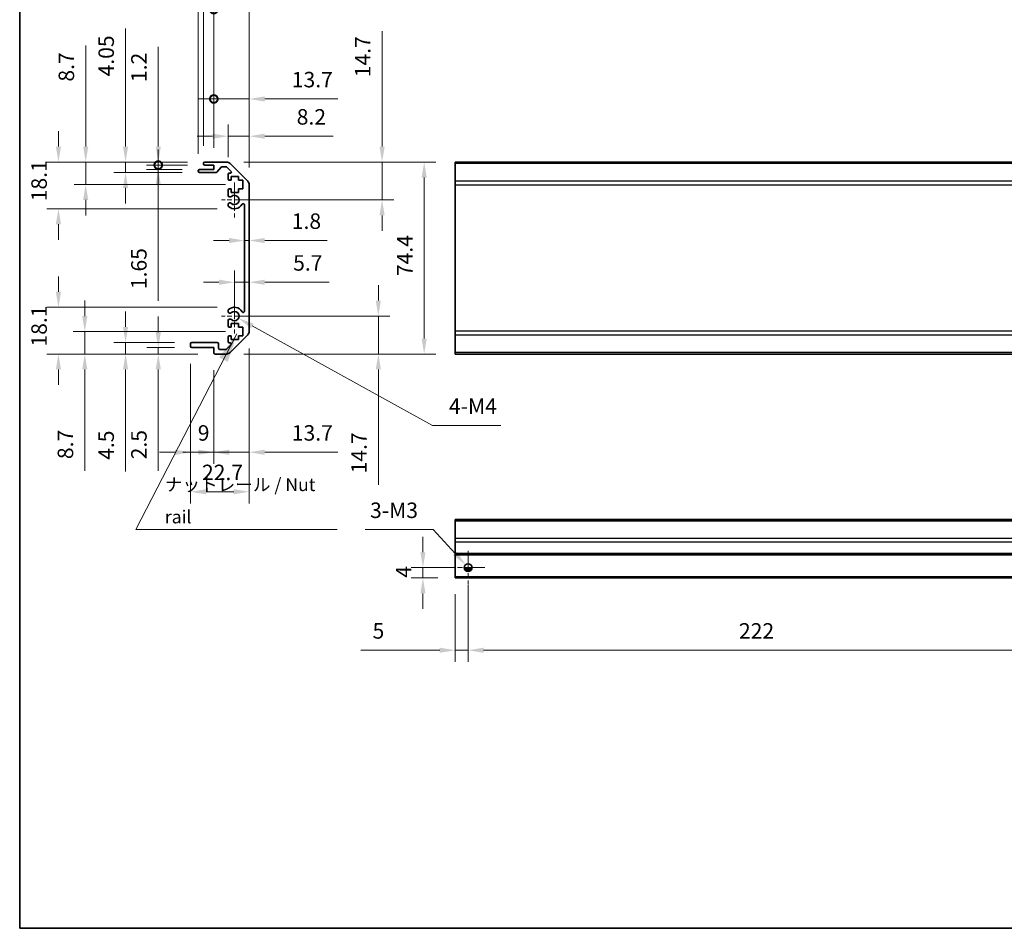
# Model space of a CAD drawing. Units: millimetres. Extents: x 65 to 8142, y 33 to 1301.
# Drawn here: x 3604 to 3986, y 36 to 388 of the extents above; entities that cross this region are included whole.
import ezdxf

# ---------------------------------------------------------------- set-up
doc = ezdxf.new("R2010")
doc.units = ezdxf.units.MM
doc.header["$LTSCALE"] = 4.5
doc.linetypes.add('CHAIN', pattern=[0.3543, 0.2362, -0.0295, 0.0591, -0.0295])
doc.layers.get('Defpoints').update_dxf_attribs({"lineweight": 25})
for name, color, linetype, lineweight in [('Border (ISO)', 7, 'Continuous', 35), ('Center Mark (ISO)', 131, 'Continuous', 18), ('Dimension (ISO)', 7, 'Continuous', 18), ('Dimension (ISO) @ 1', 7, 'Continuous', 18), ('Symbol (ISO)', 7, 'Continuous', 18), ('Visible (ISO)', 7, 'Continuous', 35), ('Visible Narrow (ISO)', 7, 'Continuous', 25)]:
    doc.layers.add(name, color=color, linetype=linetype, lineweight=lineweight)
doc.styles.add('Note Text (TK)', font='txt')
doc.dimstyles.new('Default - Method 1b (TK)', dxfattribs={"dimscale": 4.5, "dimtxt": 2.5, "dimasz": 2.5, "dimexe": 1, "dimexo": 1.5, "dimgap": 1, "dimtad": 1, "dimtoh": 1, "dimrnd": 1e-08, "dimdsep": 46, "dimtxsty": 'Note Text (TK)', "dimcen": 0.09, "dimdle": 5, "dimclrd": 100, "dimclre": 100, "dimclrt": 7, "dimadec": 1, "dimazin": 1, "dimtfac": 1, "dimtmove": 0, "dimatfit": 3, "dimfxl": 1, "dimtolj": 1, "dimlwd": -1, "dimlwe": -1, "dimarcsym": 0})
doc.dimstyles.new('Default - Method 1b (TK)$7', dxfattribs={"dimscale": 4.5, "dimtxt": 2.5, "dimasz": 2.5, "dimexe": 1, "dimexo": 1.5, "dimgap": 1, "dimtad": 1, "dimtoh": 1, "dimrnd": 1e-08, "dimdsep": 46, "dimtxsty": 'Note Text (TK)', "dimcen": 0.09, "dimdle": 5, "dimclrd": 100, "dimclre": 100, "dimclrt": 7, "dimadec": 1, "dimazin": 1, "dimtfac": 1, "dimtmove": 0, "dimatfit": 3, "dimfxl": 1, "dimtolj": 1, "dimlwd": -1, "dimlwe": -1, "dimarcsym": 0})

# ---------------------------------------------------------------- blocks, each defined once
blk = doc.blocks.new('図面枠 tk図枠')
at = {"layer": 'Border (ISO)'}
for p, q in [((14.5, 289), (14.5, 8)), ((14.5, 8), (405.5, 8))]:
    blk.add_line(p, q, dxfattribs=at)
blk = doc.blocks.new('*D86')
at = {"layer": 'Defpoints', "color": 0}
for p in [(3687.44, 273.27), (3743.16, 273.27), (3684.31, 258.57)]:
    blk.add_point(p, dxfattribs=at)
at = {"layer": 'Dimension (ISO)', "color": 100}
for p, q in [((3743.16, 279.27), (3743.16, 285.27)), ((3694.19, 273.27), (3747.66, 273.27)), ((3743.16, 273.27), (3743.16, 258.57)), ((3691.06, 258.57), (3747.66, 258.57)), ((3743.16, 252.57), (3743.16, 207.81))]:
    blk.add_line(p, q, dxfattribs=at)
for points in [[(3742.16, 279.27), (3744.16, 279.27), (3743.16, 273.27)], [(3742.16, 252.57), (3744.16, 252.57), (3743.16, 258.57)]]:
    blk.add_solid(points, dxfattribs=at)
at = {"layer": 'Dimension (ISO)', "color": 7, "insert": (3735.66, 212.31), "char_height": 6, "attachment_point": 4, "rotation": 90, "style": 'Note Text (TK)'}
blk.add_mtext('\\A1;14.7', dxfattribs=at)
blk = doc.blocks.new('*D85')
at = {"layer": 'Defpoints', "color": 0}
for p in [(3684.31, 332.97), (3687.44, 318.27), (3744.61, 318.27)]:
    blk.add_point(p, dxfattribs=at)
at = {"layer": 'Dimension (ISO)', "color": 100}
for p, q in [((3744.61, 338.97), (3744.61, 383.73)), ((3691.06, 332.97), (3749.11, 332.97)), ((3744.61, 318.27), (3744.61, 332.97)), ((3694.19, 318.27), (3749.11, 318.27)), ((3744.61, 312.27), (3744.61, 306.27))]:
    blk.add_line(p, q, dxfattribs=at)
for points in [[(3743.61, 338.97), (3745.61, 338.97), (3744.61, 332.97)], [(3743.61, 312.27), (3745.61, 312.27), (3744.61, 318.27)]]:
    blk.add_solid(points, dxfattribs=at)
at = {"layer": 'Dimension (ISO)', "color": 7, "insert": (3737.11, 365.83), "char_height": 6, "attachment_point": 4, "rotation": 90, "style": 'Note Text (TK)'}
blk.add_mtext('\\A1;14.7', dxfattribs=at)
blk = doc.blocks.new('*D84')
at = {"layer": 'Defpoints', "color": 0}
for p in [(3693.14, 286.37), (3693.14, 285.3), (3687.44, 273.27)]:
    blk.add_point(p, dxfattribs=at)
at = {"layer": 'Dimension (ISO)', "color": 100}
for p, q in [((3687.44, 280.02), (3687.44, 290.87)), ((3681.44, 286.37), (3675.44, 286.37)), ((3687.44, 286.37), (3693.14, 286.37)), ((3699.14, 286.37), (3724.17, 286.37))]:
    blk.add_line(p, q, dxfattribs=at)
for points in [[(3681.44, 287.37), (3681.44, 285.37), (3687.44, 286.37)], [(3699.14, 287.37), (3699.14, 285.37), (3693.14, 286.37)]]:
    blk.add_solid(points, dxfattribs=at)
at = {"layer": 'Dimension (ISO)', "color": 7, "insert": (3710.16, 293.87), "char_height": 6, "attachment_point": 4, "style": 'Note Text (TK)'}
blk.add_mtext('\\A1;5.7', dxfattribs=at)
blk = doc.blocks.new('*D83')
at = {"layer": 'Defpoints', "color": 0}
for p in [(3693.14, 302.55), (3691.34, 299.91), (3693.14, 299.91)]:
    blk.add_point(p, dxfattribs=at)
at = {"layer": 'Dimension (ISO)', "color": 100}
for p, q in [((3685.34, 302.55), (3679.34, 302.55)), ((3691.34, 302.55), (3693.14, 302.55)), ((3699.14, 302.55), (3723.31, 302.55))]:
    blk.add_line(p, q, dxfattribs=at)
for points in [[(3685.34, 303.55), (3685.34, 301.55), (3691.34, 302.55)], [(3699.14, 303.55), (3699.14, 301.55), (3693.14, 302.55)]]:
    blk.add_solid(points, dxfattribs=at)
at = {"layer": 'Dimension (ISO)', "color": 7, "insert": (3709.64, 310.05), "char_height": 6, "attachment_point": 4, "style": 'Note Text (TK)'}
blk.add_mtext('\\A1;1.8', dxfattribs=at)
blk = doc.blocks.new('*D82')
at = {"layer": 'Defpoints', "color": 0}
for p in [(3684.31, 332.97), (3684.31, 258.57), (3760.91, 258.57)]:
    blk.add_point(p, dxfattribs=at)
at = {"layer": 'Dimension (ISO)', "color": 100}
for p, q in [((3691.06, 332.97), (3765.41, 332.97)), ((3760.91, 326.97), (3760.91, 264.57)), ((3691.06, 258.57), (3765.41, 258.57))]:
    blk.add_line(p, q, dxfattribs=at)
for points in [[(3759.91, 326.97), (3761.91, 326.97), (3760.91, 332.97)], [(3759.91, 264.57), (3761.91, 264.57), (3760.91, 258.57)]]:
    blk.add_solid(points, dxfattribs=at)
at = {"layer": 'Dimension (ISO)', "color": 7, "insert": (3753.41, 288.76), "char_height": 6, "attachment_point": 4, "rotation": 90, "style": 'Note Text (TK)'}
blk.add_mtext('\\A1;74.4', dxfattribs=at)
blk = doc.blocks.new('*D81')
at = {"layer": 'Defpoints', "color": 0}
for p in [(3693.14, 267.39), (3679.44, 259.07), (3693.14, 220.49)]:
    blk.add_point(p, dxfattribs=at)
at = {"layer": 'Dimension (ISO)', "color": 100}
for p, q in [((3693.14, 260.64), (3693.14, 215.99)), ((3679.44, 252.32), (3679.44, 215.99)), ((3673.44, 220.49), (3667.44, 220.49)), ((3679.44, 220.49), (3693.14, 220.49)), ((3699.14, 220.49), (3727.53, 220.49))]:
    blk.add_line(p, q, dxfattribs=at)
for points in [[(3673.44, 221.49), (3673.44, 219.49), (3679.44, 220.49)], [(3699.14, 221.49), (3699.14, 219.49), (3693.14, 220.49)]]:
    blk.add_solid(points, dxfattribs=at)
at = {"layer": 'Dimension (ISO)', "color": 7, "insert": (3709.64, 227.99), "char_height": 6, "attachment_point": 4, "style": 'Note Text (TK)'}
blk.add_mtext('\\A1;13.7', dxfattribs=at)
blk = doc.blocks.new('*D80')
at = {"layer": 'Defpoints', "color": 0}
for p in [(3670.44, 261.57), (3679.44, 259.07), (3679.44, 220.49)]:
    blk.add_point(p, dxfattribs=at)
at = {"layer": 'Dimension (ISO)', "color": 100}
for p, q in [((3670.44, 254.82), (3670.44, 215.99)), ((3679.44, 252.32), (3679.44, 215.99)), ((3664.44, 220.49), (3658.44, 220.49)), ((3670.44, 220.49), (3679.44, 220.49)), ((3685.44, 220.49), (3691.44, 220.49))]:
    blk.add_line(p, q, dxfattribs=at)
for points in [[(3664.44, 221.49), (3664.44, 219.49), (3670.44, 220.49)], [(3685.44, 221.49), (3685.44, 219.49), (3679.44, 220.49)]]:
    blk.add_solid(points, dxfattribs=at)
at = {"layer": 'Dimension (ISO)', "color": 7, "insert": (3673.23, 227.99), "char_height": 6, "attachment_point": 4, "style": 'Note Text (TK)'}
blk.add_mtext('\\A1;9', dxfattribs=at)
blk = doc.blocks.new('*D79')
at = {"layer": 'Defpoints', "color": 0}
for p in [(3693.14, 267.39), (3670.44, 261.57), (3693.14, 205.18)]:
    blk.add_point(p, dxfattribs=at)
at = {"layer": 'Dimension (ISO)', "color": 100}
for p, q in [((3693.14, 260.64), (3693.14, 200.68)), ((3670.44, 254.82), (3670.44, 200.68)), ((3676.44, 205.18), (3687.14, 205.18))]:
    blk.add_line(p, q, dxfattribs=at)
for points in [[(3676.44, 206.18), (3676.44, 204.18), (3670.44, 205.18)], [(3687.14, 206.18), (3687.14, 204.18), (3693.14, 205.18)]]:
    blk.add_solid(points, dxfattribs=at)
at = {"layer": 'Dimension (ISO)', "color": 7, "insert": (3674.85, 212.68), "char_height": 6, "attachment_point": 4, "style": 'Note Text (TK)'}
blk.add_mtext('\\A1;22.7', dxfattribs=at)
blk = doc.blocks.new('*D78')
at = {"layer": 'Defpoints', "color": 0}
for p in [(3670.94, 261.07), (3657.93, 258.57), (3679.94, 258.57)]:
    blk.add_point(p, dxfattribs=at)
at = {"layer": 'Dimension (ISO)', "color": 100}
for p, q in [((3657.93, 267.07), (3657.93, 273.07)), ((3664.19, 261.07), (3653.43, 261.07)), ((3657.93, 261.07), (3657.93, 258.57)), ((3673.19, 258.57), (3653.43, 258.57)), ((3657.93, 252.57), (3657.93, 213.25))]:
    blk.add_line(p, q, dxfattribs=at)
for points in [[(3656.93, 267.07), (3658.93, 267.07), (3657.93, 261.07)], [(3656.93, 252.57), (3658.93, 252.57), (3657.93, 258.57)]]:
    blk.add_solid(points, dxfattribs=at)
at = {"layer": 'Dimension (ISO)', "color": 7, "insert": (3650.43, 217.75), "char_height": 6, "attachment_point": 4, "rotation": 90, "style": 'Note Text (TK)'}
blk.add_mtext('\\A1;2.5', dxfattribs=at)
blk = doc.blocks.new('*D77')
at = {"layer": 'Defpoints', "color": 0}
for p in [(3645.25, 263.07), (3670.94, 263.07), (3679.94, 258.57)]:
    blk.add_point(p, dxfattribs=at)
at = {"layer": 'Dimension (ISO)', "color": 100}
for p, q in [((3645.25, 269.07), (3645.25, 275.07)), ((3664.19, 263.07), (3640.75, 263.07)), ((3645.25, 263.07), (3645.25, 258.57)), ((3673.19, 258.57), (3640.75, 258.57)), ((3645.25, 252.57), (3645.25, 213.05))]:
    blk.add_line(p, q, dxfattribs=at)
for points in [[(3644.25, 269.07), (3646.25, 269.07), (3645.25, 263.07)], [(3644.25, 252.57), (3646.25, 252.57), (3645.25, 258.57)]]:
    blk.add_solid(points, dxfattribs=at)
at = {"layer": 'Dimension (ISO)', "color": 7, "insert": (3637.75, 217.55), "char_height": 6, "attachment_point": 4, "rotation": 90, "style": 'Note Text (TK)'}
blk.add_mtext('\\A1;4.5', dxfattribs=at)
blk = doc.blocks.new('*D76')
at = {"layer": 'Defpoints', "color": 0}
for p in [(3629.46, 267.27), (3690.69, 267.27), (3679.94, 258.57)]:
    blk.add_point(p, dxfattribs=at)
at = {"layer": 'Dimension (ISO)', "color": 100}
for p, q in [((3629.46, 273.27), (3629.46, 279.27)), ((3683.94, 267.27), (3624.96, 267.27)), ((3629.46, 267.27), (3629.46, 258.57)), ((3673.19, 258.57), (3624.96, 258.57)), ((3629.46, 252.57), (3629.46, 213.34))]:
    blk.add_line(p, q, dxfattribs=at)
for points in [[(3628.46, 273.27), (3630.46, 273.27), (3629.46, 267.27)], [(3628.46, 252.57), (3630.46, 252.57), (3629.46, 258.57)]]:
    blk.add_solid(points, dxfattribs=at)
at = {"layer": 'Dimension (ISO)', "color": 7, "insert": (3621.96, 217.84), "char_height": 6, "attachment_point": 4, "rotation": 90, "style": 'Note Text (TK)'}
blk.add_mtext('\\A1;8.7', dxfattribs=at)
blk = doc.blocks.new('*D75')
at = {"layer": 'Defpoints', "color": 0}
for p in [(3619.26, 276.67), (3687.44, 276.67), (3679.94, 258.57)]:
    blk.add_point(p, dxfattribs=at)
at = {"layer": 'Dimension (ISO)', "color": 100}
for p, q in [((3619.26, 282.67), (3619.26, 288.67)), ((3680.69, 276.67), (3614.76, 276.67)), ((3673.19, 258.57), (3614.76, 258.57)), ((3619.26, 252.57), (3619.26, 246.57))]:
    blk.add_line(p, q, dxfattribs=at)
for points in [[(3618.26, 282.67), (3620.26, 282.67), (3619.26, 276.67)], [(3618.26, 252.57), (3620.26, 252.57), (3619.26, 258.57)]]:
    blk.add_solid(points, dxfattribs=at)
at = {"layer": 'Dimension (ISO)', "color": 7, "insert": (3611.76, 261.46), "char_height": 6, "attachment_point": 4, "rotation": 90, "style": 'Note Text (TK)'}
blk.add_mtext('\\A1;18.1', dxfattribs=at)
blk = doc.blocks.new('*D74')
at = {"layer": 'Defpoints', "color": 0}
for p in [(3693.14, 342.97), (3684.94, 328.12), (3693.14, 324.14)]:
    blk.add_point(p, dxfattribs=at)
at = {"layer": 'Dimension (ISO)', "color": 100}
for p, q in [((3684.94, 334.87), (3684.94, 347.47)), ((3693.14, 330.89), (3693.14, 347.47)), ((3678.94, 342.97), (3672.94, 342.97)), ((3684.94, 342.97), (3693.14, 342.97)), ((3699.14, 342.97), (3725.69, 342.97))]:
    blk.add_line(p, q, dxfattribs=at)
for points in [[(3678.94, 343.97), (3678.94, 341.97), (3684.94, 342.97)], [(3699.14, 343.97), (3699.14, 341.97), (3693.14, 342.97)]]:
    blk.add_solid(points, dxfattribs=at)
at = {"layer": 'Dimension (ISO)', "color": 7, "insert": (3711.54, 350.47), "char_height": 6, "attachment_point": 4, "style": 'Note Text (TK)'}
blk.add_mtext('\\A1;8.2', dxfattribs=at)
blk = doc.blocks.new('_DotSmall')
at = {"color": 0, "linetype": 'ByBlock', "const_width": 0.5}
blk.add_lwpolyline([(-0.0625, 0, 1), (0.0625, 0, 1)], format="xyb", close=True, dxfattribs=at)
blk = doc.blocks.new('*D73')
at = {"layer": 'Defpoints', "color": 0}
for p in [(3693.14, 357.41), (3679.44, 331.77), (3693.14, 324.14)]:
    blk.add_point(p, dxfattribs=at)
at = {"layer": 'Dimension (ISO)', "color": 100}
for p, q in [((3679.44, 338.52), (3679.44, 361.91)), ((3693.14, 330.89), (3693.14, 361.91)), ((3679.44, 357.41), (3673.44, 357.41)), ((3679.44, 357.41), (3693.14, 357.41)), ((3699.14, 357.41), (3727.53, 357.41))]:
    blk.add_line(p, q, dxfattribs=at)
blk.add_solid([(3699.14, 358.41), (3699.14, 356.41), (3693.14, 357.41)], dxfattribs=at)
at = {"layer": 'Dimension (ISO)', "color": 100, "xscale": 6, "yscale": 6, "zscale": 6}
blk.add_blockref('_DotSmall', (3679.44, 357.41), dxfattribs=at)
at = {"layer": 'Dimension (ISO)', "color": 7, "insert": (3709.64, 364.91), "char_height": 6, "attachment_point": 4, "style": 'Note Text (TK)'}
blk.add_mtext('\\A1;13.7', dxfattribs=at)
blk = doc.blocks.new('*D72')
at = {"layer": 'Defpoints', "color": 0}
for p in [(3679.44, 392.04), (3675.44, 332.47), (3679.44, 331.77)]:
    blk.add_point(p, dxfattribs=at)
at = {"layer": 'Dimension (ISO)', "color": 100}
for p, q in [((3675.44, 339.22), (3675.44, 396.54)), ((3679.44, 338.52), (3679.44, 396.54)), ((3669.44, 392.04), (3650.65, 392.04)), ((3679.44, 392.04), (3675.44, 392.04)), ((3679.44, 392.04), (3691.44, 392.04))]:
    blk.add_line(p, q, dxfattribs=at)
blk.add_solid([(3669.44, 393.04), (3669.44, 391.04), (3675.44, 392.04)], dxfattribs=at)
at = {"layer": 'Dimension (ISO)', "color": 100, "xscale": 6, "yscale": 6, "zscale": 6, "rotation": 180}
blk.add_blockref('_DotSmall', (3679.44, 392.04), dxfattribs=at)
at = {"layer": 'Dimension (ISO)', "color": 7, "insert": (3655.15, 399.54), "char_height": 6, "attachment_point": 4, "style": 'Note Text (TK)'}
blk.add_mtext('\\A1;4', dxfattribs=at)
blk = doc.blocks.new('*D71')
at = {"layer": 'Defpoints', "color": 0}
for p in [(3693.14, 405.79), (3673.44, 329.42), (3693.14, 324.14)]:
    blk.add_point(p, dxfattribs=at)
at = {"layer": 'Dimension (ISO)', "color": 100}
for p, q in [((3673.44, 336.17), (3673.44, 410.29)), ((3693.14, 330.89), (3693.14, 410.29)), ((3667.44, 405.79), (3661.44, 405.79)), ((3699.14, 405.79), (3705.14, 405.79))]:
    blk.add_line(p, q, dxfattribs=at)
for points in [[(3667.44, 406.79), (3667.44, 404.79), (3673.44, 405.79)], [(3699.14, 406.79), (3699.14, 404.79), (3693.14, 405.79)]]:
    blk.add_solid(points, dxfattribs=at)
at = {"layer": 'Dimension (ISO)', "color": 7, "insert": (3676.59, 413.29), "char_height": 6, "attachment_point": 4, "style": 'Note Text (TK)'}
blk.add_mtext('\\A1;19.7', dxfattribs=at)
blk = doc.blocks.new('*D70')
at = {"layer": 'Defpoints', "color": 0}
for p in [(3675.94, 332.97), (3657.93, 331.77), (3675.94, 331.77)]:
    blk.add_point(p, dxfattribs=at)
at = {"layer": 'Dimension (ISO)', "color": 100}
for p, q in [((3657.93, 338.97), (3657.93, 377.6)), ((3669.19, 332.97), (3653.43, 332.97)), ((3657.93, 331.77), (3657.93, 332.97)), ((3669.19, 331.77), (3653.43, 331.77)), ((3657.93, 331.77), (3657.93, 319.77))]:
    blk.add_line(p, q, dxfattribs=at)
blk.add_solid([(3656.93, 338.97), (3658.93, 338.97), (3657.93, 332.97)], dxfattribs=at)
at = {"layer": 'Dimension (ISO)', "color": 100, "xscale": 6, "yscale": 6, "zscale": 6, "rotation": 90}
blk.add_blockref('_DotSmall', (3657.93, 331.77), dxfattribs=at)
at = {"layer": 'Dimension (ISO)', "color": 7, "insert": (3650.43, 363.96), "char_height": 6, "attachment_point": 4, "rotation": 90, "style": 'Note Text (TK)'}
blk.add_mtext('\\A1;1.2', dxfattribs=at)
blk = doc.blocks.new('*D69')
at = {"layer": 'Defpoints', "color": 0}
for p in [(3657.91, 330.12), (3673.94, 330.12), (3675.94, 331.77)]:
    blk.add_point(p, dxfattribs=at)
at = {"layer": 'Dimension (ISO)', "color": 100}
for p, q in [((3657.91, 331.77), (3657.91, 337.77)), ((3669.19, 331.77), (3653.41, 331.77)), ((3667.19, 330.12), (3653.41, 330.12)), ((3657.91, 331.77), (3657.91, 330.12)), ((3657.91, 324.12), (3657.91, 279.21))]:
    blk.add_line(p, q, dxfattribs=at)
blk.add_solid([(3656.91, 324.12), (3658.91, 324.12), (3657.91, 330.12)], dxfattribs=at)
at = {"layer": 'Dimension (ISO)', "color": 100, "xscale": 6, "yscale": 6, "zscale": 6, "rotation": 270}
blk.add_blockref('_DotSmall', (3657.91, 331.77), dxfattribs=at)
at = {"layer": 'Dimension (ISO)', "color": 7, "insert": (3650.41, 283.71), "char_height": 6, "attachment_point": 4, "rotation": 90, "style": 'Note Text (TK)'}
blk.add_mtext('\\A1;1.65', dxfattribs=at)
blk = doc.blocks.new('*D68')
at = {"layer": 'Defpoints', "color": 0}
for p in [(3675.94, 332.97), (3645.25, 328.92), (3673.94, 328.92)]:
    blk.add_point(p, dxfattribs=at)
at = {"layer": 'Dimension (ISO)', "color": 100}
for p, q in [((3645.25, 338.97), (3645.25, 384.75)), ((3669.19, 332.97), (3640.75, 332.97)), ((3645.25, 328.92), (3645.25, 332.97)), ((3667.19, 328.92), (3640.75, 328.92)), ((3645.25, 322.92), (3645.25, 316.92))]:
    blk.add_line(p, q, dxfattribs=at)
for points in [[(3644.25, 338.97), (3646.25, 338.97), (3645.25, 332.97)], [(3644.25, 322.92), (3646.25, 322.92), (3645.25, 328.92)]]:
    blk.add_solid(points, dxfattribs=at)
at = {"layer": 'Dimension (ISO)', "color": 7, "insert": (3637.75, 366.14), "char_height": 6, "attachment_point": 4, "rotation": 90, "style": 'Note Text (TK)'}
blk.add_mtext('\\A1;4.05', dxfattribs=at)
blk = doc.blocks.new('*D67')
at = {"layer": 'Defpoints', "color": 0}
for p in [(3675.94, 332.97), (3629.82, 324.27), (3690.69, 324.27)]:
    blk.add_point(p, dxfattribs=at)
at = {"layer": 'Dimension (ISO)', "color": 100}
for p, q in [((3629.82, 338.97), (3629.82, 378.19)), ((3669.19, 332.97), (3625.32, 332.97)), ((3629.82, 324.27), (3629.82, 332.97)), ((3683.94, 324.27), (3625.32, 324.27)), ((3629.82, 318.27), (3629.82, 312.27))]:
    blk.add_line(p, q, dxfattribs=at)
for points in [[(3628.82, 338.97), (3630.82, 338.97), (3629.82, 332.97)], [(3628.82, 318.27), (3630.82, 318.27), (3629.82, 324.27)]]:
    blk.add_solid(points, dxfattribs=at)
at = {"layer": 'Dimension (ISO)', "color": 7, "insert": (3622.32, 364.14), "char_height": 6, "attachment_point": 4, "rotation": 90, "style": 'Note Text (TK)'}
blk.add_mtext('\\A1;8.7', dxfattribs=at)
blk = doc.blocks.new('*D66')
at = {"layer": 'Defpoints', "color": 0}
for p in [(3675.94, 332.97), (3619.26, 314.87), (3687.44, 314.87)]:
    blk.add_point(p, dxfattribs=at)
at = {"layer": 'Dimension (ISO)', "color": 100}
for p, q in [((3619.26, 338.97), (3619.26, 344.97)), ((3669.19, 332.97), (3614.76, 332.97)), ((3680.69, 314.87), (3614.76, 314.87)), ((3619.26, 308.87), (3619.26, 302.87))]:
    blk.add_line(p, q, dxfattribs=at)
for points in [[(3618.26, 338.97), (3620.26, 338.97), (3619.26, 332.97)], [(3618.26, 308.87), (3620.26, 308.87), (3619.26, 314.87)]]:
    blk.add_solid(points, dxfattribs=at)
at = {"layer": 'Dimension (ISO)', "color": 7, "insert": (3611.76, 317.76), "char_height": 6, "attachment_point": 4, "rotation": 90, "style": 'Note Text (TK)'}
blk.add_mtext('\\A1;18.1', dxfattribs=at)
blk = doc.blocks.new('*D63')
at = {"layer": 'Defpoints', "color": 0}
for p in [(3760.44, 175.77), (3777.93, 175.77), (3772.93, 171.77)]:
    blk.add_point(p, dxfattribs=at)
at = {"layer": 'Dimension (ISO)', "color": 100}
for p, q in [((3760.44, 181.77), (3760.44, 187.77)), ((3771.18, 175.77), (3755.94, 175.77)), ((3760.44, 171.77), (3760.44, 175.77)), ((3766.18, 171.77), (3755.94, 171.77)), ((3760.44, 165.77), (3760.44, 159.77))]:
    blk.add_line(p, q, dxfattribs=at)
for points in [[(3759.44, 181.77), (3761.44, 181.77), (3760.44, 175.77)], [(3759.44, 165.77), (3761.44, 165.77), (3760.44, 171.77)]]:
    blk.add_solid(points, dxfattribs=at)
at = {"layer": 'Dimension (ISO)', "color": 7, "insert": (3752.94, 171.88), "char_height": 6, "attachment_point": 4, "rotation": 90, "style": 'Note Text (TK)'}
blk.add_mtext('\\A1;4', dxfattribs=at)
blk = doc.blocks.new('*D62')
at = {"layer": 'Defpoints', "color": 0}
for p in [(3777.93, 175.77), (3772.93, 172.27), (3777.93, 143.76)]:
    blk.add_point(p, dxfattribs=at)
at = {"layer": 'Dimension (ISO)', "color": 100}
for p, q in [((3777.93, 169.02), (3777.93, 139.26)), ((3772.93, 165.52), (3772.93, 139.26)), ((3766.93, 143.76), (3736.43, 143.76)), ((3777.93, 143.76), (3772.93, 143.76)), ((3783.93, 143.76), (3789.93, 143.76))]:
    blk.add_line(p, q, dxfattribs=at)
for points in [[(3766.93, 144.76), (3766.93, 142.76), (3772.93, 143.76)], [(3783.93, 144.76), (3783.93, 142.76), (3777.93, 143.76)]]:
    blk.add_solid(points, dxfattribs=at)
at = {"layer": 'Dimension (ISO)', "color": 7, "insert": (3740.93, 151.26), "char_height": 6, "attachment_point": 4, "style": 'Note Text (TK)'}
blk.add_mtext('\\A1;5', dxfattribs=at)
blk = doc.blocks.new('*D61')
at = {"layer": 'Defpoints', "color": 0}
for p in [(3777.93, 175.77), (3999.93, 175.77), (3999.93, 143.76)]:
    blk.add_point(p, dxfattribs=at)
at = {"layer": 'Dimension (ISO)', "color": 100}
for p, q in [((3777.93, 169.02), (3777.93, 139.26)), ((3999.93, 169.02), (3999.93, 139.26)), ((3783.93, 143.76), (3993.93, 143.76))]:
    blk.add_line(p, q, dxfattribs=at)
for points in [[(3783.93, 144.76), (3783.93, 142.76), (3777.93, 143.76)], [(3993.93, 144.76), (3993.93, 142.76), (3999.93, 143.76)]]:
    blk.add_solid(points, dxfattribs=at)
at = {"layer": 'Dimension (ISO)', "color": 7, "insert": (3882.83, 151.26), "char_height": 6, "attachment_point": 4, "style": 'Note Text (TK)'}
blk.add_mtext('\\A1;222', dxfattribs=at)
blk = doc.blocks.new('*D58')
at = {"layer": 'Defpoints', "color": 0}
for p in [(3687.44, 273.27), (3689.01, 272.39)]:
    blk.add_point(p, dxfattribs=at)
at = {"layer": 'Dimension (ISO)', "color": 100}
for p, q in [((3764.16, 230.83), (3694.26, 269.49)), ((3790.62, 230.83), (3764.16, 230.83))]:
    blk.add_line(p, q, dxfattribs=at)
blk.add_solid([(3694.75, 270.37), (3693.78, 268.62), (3689.01, 272.39)], dxfattribs=at)
at = {"layer": 'Dimension (ISO)', "color": 7, "insert": (3768.66, 238.33), "char_height": 6, "attachment_point": 4, "style": 'Note Text (TK)'}
blk.add_mtext('\\A1; 4-M4', dxfattribs=at)
blk = doc.blocks.new('*D57')
at = {"layer": 'Defpoints', "color": 0}
for p in [(3776.92, 176.87), (3778.95, 174.66)]:
    blk.add_point(p, dxfattribs=at)
at = {"layer": 'Dimension (ISO)', "color": 100}
for p, q in [((3738.12, 190.51), (3764.4, 190.51)), ((3764.4, 190.51), (3772.86, 181.29)), ((3777.53, 175.77), (3778.34, 175.77)), ((3777.93, 175.36), (3777.93, 176.17))]:
    blk.add_line(p, q, dxfattribs=at)
blk.add_solid([(3773.6, 181.97), (3772.12, 180.62), (3776.92, 176.87)], dxfattribs=at)
at = {"layer": 'Dimension (ISO)', "color": 7, "insert": (3738.12, 198.01), "char_height": 6, "attachment_point": 4, "style": 'Note Text (TK)'}
blk.add_mtext('\\A1; 3-M3', dxfattribs=at)

msp = doc.modelspace()

# ---------------------------------------------------------------- linework, layer by layer
at = {"layer": 'Center Mark (ISO)', "linetype": 'CHAIN', "ltscale": 7.55611}
for p, q in [((3687.4359, 325.0661), (3687.4359, 311.4661)), ((3687.4359, 280.0661), (3687.4359, 266.4661))]:
    msp.add_line(p, q, dxfattribs=at)
at = {"layer": 'Center Mark (ISO)', "linetype": 'CHAIN', "ltscale": 6.556024}
for p, q in [((3694.2359, 318.2661), (3682.4359, 318.2661)), ((3694.2359, 273.2661), (3682.4359, 273.2661))]:
    msp.add_line(p, q, dxfattribs=at)
at = {"layer": 'Center Mark (ISO)', "linetype": 'CHAIN', "ltscale": 7.222748}
for p, q in [((3777.9328, 182.2689), (3777.9328, 169.2689)), ((3784.4328, 175.7689), (3771.4328, 175.7689))]:
    msp.add_line(p, q, dxfattribs=at)
at = {"layer": 'Visible (ISO)'}
for p, q in [((3675.4359, 332.2661), (3675.4359, 332.4661)), ((3675.9359, 332.9661), (3684.3075, 332.9661)), ((3685.7217, 332.3803), (3692.5501, 325.5519)), ((3772.9328, 332.3803), (3772.9328, 332.9661)), ((4226.9328, 332.9661), (3772.9328, 332.9661)), ((3772.9328, 332.3803), (3772.9328, 325.5519)), ((3673.4359, 329.4161), (3673.4359, 329.6161)), ((3673.9359, 330.1161), (3679.4359, 330.1161)), ((3680.2114, 328.9161), (3673.9359, 328.9161)), ((3679.4359, 331.7661), (3675.9359, 331.7661)), ((3679.4359, 330.1161), (3679.4359, 331.7661)), ((3682.2867, 330.9983), (3680.5851, 329.0839)), ((3684.1832, 331.1661), (3682.6604, 331.1661)), ((3686.0868, 329.4696), (3684.5368, 331.0196)), ((3684.9359, 326.4661), (3684.9359, 328.1161)), ((3685.4359, 328.6161), (3685.7332, 328.6161)), ((3686.1859, 325.9661), (3685.4359, 325.9661)), ((3686.1859, 327.3661), (3686.1859, 325.9661)), ((3688.9859, 327.3661), (3686.1859, 327.3661)), ((3688.9859, 325.9661), (3688.9859, 327.3661)), ((3690.6859, 325.9661), (3688.9859, 325.9661)), ((3690.6859, 322.5661), (3690.6859, 325.9661)), ((3772.9328, 324.1377), (3772.9328, 325.5519)), ((3684.9359, 319.9388), (3684.9359, 322.0661)), ((3685.4359, 322.5661), (3686.1859, 322.5661)), ((3686.1859, 322.5661), (3686.1859, 321.1661)), ((3686.1859, 321.1661), (3688.9859, 321.1661)), ((3688.9859, 322.5661), (3690.6859, 322.5661)), ((3688.9859, 321.1661), (3688.9859, 322.5661)), ((3693.1359, 324.1377), (3693.1359, 267.3945)), ((3772.9328, 324.1377), (3772.9328, 267.3945)), ((3684.9358, 316.0792), (3684.9359, 316.5934)), ((3691.3359, 275.1758), (3691.3359, 316.3564)), ((3684.9359, 274.9388), (3684.9358, 275.453)), ((3684.9359, 269.4661), (3684.9359, 271.5934)), ((3686.1859, 268.9661), (3685.4359, 268.9661)), ((3686.1859, 270.3661), (3686.1859, 268.9661)), ((3688.9859, 270.3661), (3686.1859, 270.3661)), ((3688.9859, 268.9661), (3688.9859, 270.3661)), ((3690.6859, 268.9661), (3688.9859, 268.9661)), ((3690.6859, 265.5661), (3690.6859, 268.9661)), ((3772.9328, 265.9803), (3772.9328, 267.3945)), ((3684.9359, 263.4161), (3684.9359, 265.0661)), ((3685.4359, 265.5661), (3686.1859, 265.5661)), ((3692.5501, 265.9803), (3685.7217, 259.1519)), ((3686.1859, 265.5661), (3686.1859, 264.1661)), ((3686.1859, 264.1661), (3688.9859, 264.1661)), ((3688.9859, 265.5661), (3690.6859, 265.5661)), ((3688.9859, 264.1661), (3688.9859, 265.5661)), ((3772.9328, 265.9803), (3772.9328, 259.1519)), ((3670.4359, 261.5661), (3670.4359, 262.5661)), ((3670.9359, 263.0661), (3680.7359, 263.0661)), ((3679.4359, 261.0661), (3670.9359, 261.0661)), ((3679.4359, 259.0661), (3679.4359, 261.0661)), ((3681.2359, 262.5661), (3681.2359, 260.8661)), ((3681.7359, 260.3661), (3684.1832, 260.3661)), ((3684.5368, 260.5125), (3686.0868, 262.0625)), ((3685.7332, 262.9161), (3685.4359, 262.9161)), ((3684.3075, 258.5661), (3679.9359, 258.5661)), ((3772.9328, 258.5661), (3772.9328, 259.1519)), ((4226.9328, 258.5661), (3772.9328, 258.5661)), ((3772.9328, 193.8831), (3772.9328, 194.4689)), ((4226.9328, 194.4689), (3772.9328, 194.4689)), ((3772.9328, 193.8831), (3772.9328, 187.0547)), ((3772.9328, 185.6405), (3772.9328, 187.0547)), ((3772.9328, 185.6405), (3772.9328, 181.2689)), ((3772.9328, 180.7689), (3772.9328, 181.2689)), ((3772.9328, 180.7689), (3772.9328, 172.2689)), ((4226.9328, 180.7689), (3772.9328, 180.7689)), ((3772.9328, 171.7689), (3772.9328, 172.2689)), ((4226.9328, 171.7689), (3772.9328, 171.7689)), ((3779.0508, 174.7689), (3776.8147, 174.7689))]:
    msp.add_line(p, q, dxfattribs=at)
msp.add_circle((3777.9328, 175.7689), 1.5, dxfattribs=at)
for centre, radius, start, end in [((3675.9359, 332.4661), 0.5, 90, 180), ((3675.9359, 332.2661), 0.5, 180, 270), ((3684.3075, 330.9661), 2, 45, 90), ((3673.9359, 329.6161), 0.5, 90, 180), ((3673.9359, 329.4161), 0.5, 180, 270), ((3680.2114, 329.4161), 0.5, 270, 318.366461), ((3682.6604, 330.6661), 0.5, 90, 138.366461), ((3684.1832, 330.6661), 0.5, 45, 90), ((3685.4359, 328.1161), 0.5, 90, 180), ((3685.7332, 329.1161), 0.5, 270, 45), ((3685.4359, 326.4661), 0.5, 180, 270), ((3691.1359, 324.1377), 2, 0, 45), ((3685.4359, 322.0661), 0.5, 90, 180), ((3685.6935, 320.1958), 0.8, 198.743901, 312.079787), ((3685.6935, 316.3363), 0.8, 47.920213, 161.256099), ((3687.4359, 318.2661), 3.4001, 227.920213, 330.679471), ((3687.4359, 318.2661), 1.8, 227.920213, 132.079787), ((3690.8362, 316.3564), 0.4997, 0, 150.679471), ((3685.6935, 316.3363), 0.8001, 198.743901, 227.920213), ((3685.6935, 275.1958), 0.8001, 132.079787, 161.256099), ((3685.6935, 275.1958), 0.8, 198.743901, 312.079787), ((3687.4359, 273.2661), 3.4001, 29.320529, 132.079787), ((3687.4359, 273.2661), 1.8, 227.920213, 132.079787), ((3690.8362, 275.1758), 0.4997, 209.320529, 0), ((3685.6935, 271.3363), 0.8, 47.920213, 161.256099), ((3685.4359, 269.4661), 0.5, 180, 270), ((3691.1359, 267.3945), 2, 315, 0), ((3685.4359, 265.0661), 0.5, 90, 180), ((3685.4359, 263.4161), 0.5, 180, 270), ((3670.9359, 262.5661), 0.5, 90, 180), ((3670.9359, 261.5661), 0.5, 180, 270), ((3680.7359, 262.5661), 0.5, 0, 90), ((3681.7359, 260.8661), 0.5, 180, 270), ((3684.1832, 260.8661), 0.5, 270, 315), ((3685.7332, 262.4161), 0.5, 315, 90), ((3679.9359, 259.0661), 0.5, 180, 270), ((3684.3075, 260.5661), 2, 270, 315)]:
    msp.add_arc(centre, radius, start, end, dxfattribs=at)
at = {"layer": 'Visible Narrow (ISO)'}
for p, q in [((4226.9328, 332.3803), (3772.9328, 332.3803)), ((4226.9328, 325.5519), (3772.9328, 325.5519)), ((3772.9328, 324.1377), (4226.9328, 324.1377)), ((4226.9328, 267.3945), (3772.9328, 267.3945)), ((3772.9328, 265.9803), (4226.9328, 265.9803)), ((4226.9328, 259.1519), (3772.9328, 259.1519)), ((3772.9328, 193.8831), (4226.9328, 193.8831)), ((4226.9328, 187.0547), (3772.9328, 187.0547)), ((4226.9328, 185.6405), (3772.9328, 185.6405)), ((4226.9328, 181.2689), (3772.9328, 181.2689)), ((4226.9328, 172.2689), (3772.9328, 172.2689)), ((3779.347, 175.2689), (3776.5186, 175.2689))]:
    msp.add_line(p, q, dxfattribs=at)

# ---------------------------------------------------------------- block references
at = {"xscale": 2, "yscale": 2, "zscale": 2}
msp.add_blockref('図面枠 tk図枠', (3575.25, 20), dxfattribs=at)

# ---------------------------------------------------------------- texts
at = {"layer": 'Symbol (ISO)', "color": 7, "insert": (3660.4797, 191.3872), "char_height": 5, "width": 69.532166, "attachment_point": 7, "line_spacing_factor": 1.5, "style": 'Note Text (TK)'}
msp.add_mtext('{ナットレール / Nut rail}', dxfattribs=at)

# ---------------------------------------------------------------- dimensions: what is measured, and where the dimension line sits
at = {"layer": 'Dimension (ISO) @ 1', "color": 100}
for base, p1, p2, angle, override, picture, middle in [((3693.1359, 405.7888), (3673.4359, 329.4161), (3693.1359, 324.1377), 180, {"dimscale": 1, "dimtxt": 6, "dimasz": 6, "dimexe": 4.5, "dimexo": 6.75, "dimgap": 4.5, "dimtoh": 0, "dimcen": 0.405, "dimtix": 0, "dimtofl": 0, "dimtmove": 0, "dimatfit": 1}, '*D71', (3683.2859, 405.7888)), ((3679.4359, 392.0353), (3675.4359, 332.4661), (3679.4359, 331.7661), 180, {"dimscale": 1, "dimtxt": 6, "dimasz": 6, "dimexe": 4.5, "dimexo": 6.75, "dimgap": 4.5, "dimtoh": 0, "dimblk2": 'DotSmall', "dimsah": 1, "dimcen": 0.405, "dimdle": 0, "dimtix": 0, "dimtofl": 1, "dimtmove": 0, "dimatfit": 1}, '*D72', (3657.0438, 392.0353)), ((3645.2488, 328.9161), (3675.9359, 332.9661), (3673.9359, 328.9161), 270, {"dimscale": 1, "dimtxt": 6, "dimasz": 6, "dimexe": 4.5, "dimexo": 6.75, "dimgap": 4.5, "dimtoh": 0, "dimdec": 2, "dimcen": 0.405, "dimtp": 0, "dimtm": 0, "dimtdec": 2, "dimtix": 0, "dimtofl": 1, "dimtmove": 0, "dimatfit": 1}, '*D68', (3645.2488, 373.1976)), ((3744.6105, 318.2661), (3684.3075, 332.9661), (3687.4359, 318.2661), 270, {"dimscale": 1, "dimtxt": 6, "dimasz": 6, "dimexe": 4.5, "dimexo": 6.75, "dimgap": 4.5, "dimtoh": 0, "dimcen": 0.405, "dimtix": 0, "dimtofl": 1, "dimtmove": 0, "dimatfit": 1}, '*D85', (3744.6105, 372.5265)), ((3629.8192, 324.2661), (3675.9359, 332.9661), (3690.6859, 324.2661), 270, {"dimscale": 1, "dimtxt": 6, "dimasz": 6, "dimexe": 4.5, "dimexo": 6.75, "dimgap": 4.5, "dimtoh": 0, "dimcen": 0.405, "dimtix": 0, "dimtofl": 1, "dimtmove": 0, "dimatfit": 1}, '*D67', (3629.8192, 368.915)), ((3657.9281, 331.7661), (3675.9359, 332.9661), (3675.9359, 331.7661), 270, {"dimscale": 1, "dimtxt": 6, "dimasz": 6, "dimexe": 4.5, "dimexo": 6.75, "dimgap": 4.5, "dimtoh": 0, "dimdec": 2, "dimblk2": 'DotSmall', "dimsah": 1, "dimcen": 0.405, "dimdle": 0, "dimtp": 0, "dimtm": 0, "dimtdec": 2, "dimtix": 0, "dimtofl": 1, "dimtmove": 0, "dimatfit": 1}, '*D70', (3657.9281, 368.5314)), ((3693.1359, 357.4068), (3679.4359, 331.7661), (3693.1359, 324.1377), 180, {"dimscale": 1, "dimtxt": 6, "dimasz": 6, "dimexe": 4.5, "dimexo": 6.75, "dimgap": 4.5, "dimtoh": 0, "dimblk1": 'DotSmall', "dimsah": 1, "dimcen": 0.405, "dimdle": 0, "dimtix": 0, "dimtofl": 1, "dimtmove": 0, "dimatfit": 1}, '*D73', (3716.3348, 357.4068)), ((3693.1359, 342.9711), (3684.9359, 328.1161), (3693.1359, 324.1377), 180, {"dimscale": 1, "dimtxt": 6, "dimasz": 6, "dimexe": 4.5, "dimexo": 6.75, "dimgap": 4.5, "dimtoh": 0, "dimcen": 0.405, "dimtix": 0, "dimtofl": 1, "dimtmove": 0, "dimatfit": 1}, '*D74', (3716.3653, 342.9711)), ((3619.2561, 314.866), (3675.9359, 332.9661), (3687.4359, 314.866), 270, {"dimscale": 1, "dimtxt": 6, "dimasz": 6, "dimexe": 4.5, "dimexo": 6.75, "dimgap": 4.5, "dimtoh": 0, "dimdec": 2, "dimcen": 0.405, "dimtp": 0, "dimtm": 0, "dimtdec": 2, "dimtix": 0, "dimtofl": 0, "dimtmove": 0, "dimatfit": 1}, '*D66', (3619.2561, 323.916)), ((3657.9119, 330.1161), (3675.9359, 331.7661), (3673.9359, 330.1161), 270, {"dimscale": 1, "dimtxt": 6, "dimasz": 6, "dimexe": 4.5, "dimexo": 6.75, "dimgap": 4.5, "dimtoh": 0, "dimdec": 2, "dimblk1": 'DotSmall', "dimsah": 1, "dimcen": 0.405, "dimdle": 0, "dimtp": 0, "dimtm": 0, "dimtdec": 2, "dimtix": 0, "dimtofl": 1, "dimtmove": 0, "dimatfit": 1}, '*D69', (3657.9119, 290.4598)), ((3760.9058, 258.5661), (3684.3075, 332.9661), (3684.3075, 258.5661), 270, {"dimscale": 1, "dimtxt": 6, "dimasz": 6, "dimexe": 4.5, "dimexo": 6.75, "dimgap": 4.5, "dimtoh": 0, "dimcen": 0.405, "dimtix": 0, "dimtofl": 0, "dimtmove": 0, "dimatfit": 1}, '*D82', (3760.9058, 295.7661)), ((3693.1359, 286.3706), (3687.4359, 273.2661), (3693.1359, 285.2965), 180, {"dimscale": 1, "dimtxt": 6, "dimasz": 6, "dimexe": 4.5, "dimexo": 6.75, "dimgap": 4.5, "dimtoh": 0, "dimcen": 0.405, "dimse2": 1, "dimtix": 0, "dimtofl": 1, "dimtmove": 0, "dimatfit": 1}, '*D84', (3714.9169, 286.3706)), ((3619.2561, 276.6662), (3679.9359, 258.5661), (3687.4359, 276.6662), 90, {"dimscale": 1, "dimtxt": 6, "dimasz": 6, "dimexe": 4.5, "dimexo": 6.75, "dimgap": 4.5, "dimtoh": 0, "dimdec": 2, "dimcen": 0.405, "dimtp": 0, "dimtm": 0, "dimtdec": 2, "dimtix": 0, "dimtofl": 0, "dimtmove": 0, "dimatfit": 1}, '*D75', (3619.2561, 267.6162)), ((3743.1621, 273.2661), (3684.3075, 258.5661), (3687.4359, 273.2661), 90, {"dimscale": 1, "dimtxt": 6, "dimasz": 6, "dimexe": 4.5, "dimexo": 6.75, "dimgap": 4.5, "dimtoh": 0, "dimcen": 0.405, "dimtix": 0, "dimtofl": 1, "dimtmove": 0, "dimatfit": 1}, '*D86', (3743.1621, 219.0057)), ((3629.4571, 267.2661), (3679.9359, 258.5661), (3690.6859, 267.2661), 90, {"dimscale": 1, "dimtxt": 6, "dimasz": 6, "dimexe": 4.5, "dimexo": 6.75, "dimgap": 4.5, "dimtoh": 0, "dimcen": 0.405, "dimtix": 0, "dimtofl": 1, "dimtmove": 0, "dimatfit": 1}, '*D76', (3629.4571, 222.6172)), ((3645.2488, 263.0661), (3679.9359, 258.5661), (3670.9359, 263.0661), 90, {"dimscale": 1, "dimtxt": 6, "dimasz": 6, "dimexe": 4.5, "dimexo": 6.75, "dimgap": 4.5, "dimtoh": 0, "dimdec": 2, "dimcen": 0.405, "dimtp": 0, "dimtm": 0, "dimtdec": 2, "dimtix": 0, "dimtofl": 1, "dimtmove": 0, "dimatfit": 1}, '*D77', (3645.2488, 222.4255)), ((3657.9281, 258.5661), (3670.9359, 261.0661), (3679.9359, 258.5661), 90, {"dimscale": 1, "dimtxt": 6, "dimasz": 6, "dimexe": 4.5, "dimexo": 6.75, "dimgap": 4.5, "dimtoh": 0, "dimdec": 2, "dimcen": 0.405, "dimtp": 0, "dimtm": 0, "dimtdec": 2, "dimtix": 0, "dimtofl": 1, "dimtmove": 0, "dimatfit": 1}, '*D78', (3657.9281, 222.5533)), ((3693.1359, 205.1832), (3670.4359, 261.5661), (3693.1359, 267.3945), 180, {"dimscale": 1, "dimtxt": 6, "dimasz": 6, "dimexe": 4.5, "dimexo": 6.75, "dimgap": 4.5, "dimtoh": 0, "dimdec": 2, "dimcen": 0.405, "dimtp": 0, "dimtm": 0, "dimtdec": 2, "dimtix": 0, "dimtofl": 0, "dimtmove": 0, "dimatfit": 1}, '*D79', (3681.7859, 205.1832)), ((3679.4359, 220.4867), (3670.4359, 261.5661), (3679.4359, 259.0661), 180, {"dimscale": 1, "dimtxt": 6, "dimasz": 6, "dimexe": 4.5, "dimexo": 6.75, "dimgap": 4.5, "dimtoh": 0, "dimdec": 2, "dimcen": 0.405, "dimtp": 0, "dimtm": 0, "dimtdec": 2, "dimtix": 0, "dimtofl": 1, "dimtmove": 0, "dimatfit": 1}, '*D80', (3674.9359, 220.4867)), ((3760.4427, 175.7689), (3772.9328, 171.7689), (3777.9328, 175.7689), 90, {"dimscale": 1, "dimtxt": 6, "dimasz": 6, "dimexe": 4.5, "dimexo": 6.75, "dimgap": 4.5, "dimtoh": 0, "dimdec": 2, "dimcen": 0.405, "dimtp": 0, "dimtm": 0, "dimtdec": 2, "dimtix": 0, "dimtofl": 1, "dimtmove": 0, "dimatfit": 1}, '*D63', (3760.4427, 173.7689)), ((3777.9328, 143.762), (3772.9328, 172.2689), (3777.9328, 175.7689), 180, {"dimscale": 1, "dimtxt": 6, "dimasz": 6, "dimexe": 4.5, "dimexo": 6.75, "dimgap": 4.5, "dimtoh": 0, "dimdec": 2, "dimcen": 0.405, "dimtp": 0, "dimtm": 0, "dimtdec": 2, "dimtix": 0, "dimtofl": 1, "dimtmove": 0, "dimatfit": 1}, '*D62', (3742.6728, 143.762)), ((3999.9328, 143.762), (3777.9328, 175.7689), (3999.9328, 175.7689), 180, {"dimscale": 1, "dimtxt": 6, "dimasz": 6, "dimexe": 4.5, "dimexo": 6.75, "dimgap": 4.5, "dimtoh": 0, "dimdec": 2, "dimcen": 0.405, "dimtp": 0, "dimtm": 0, "dimtdec": 2, "dimtix": 0, "dimtofl": 0, "dimtmove": 0, "dimatfit": 1}, '*D61', (3888.9328, 143.762))]:
    dim = msp.add_linear_dim(base=base, p1=p1, p2=p2, angle=angle, dimstyle='Default - Method 1b (TK)', override=override, dxfattribs=at)
    dim.commit()
    dim.dimension.update_dxf_attribs({"geometry": picture, "text_midpoint": middle, "dimtype": 128})
for base, p1, p2, override, picture, middle in [((3693.1359, 302.5546), (3691.3359, 299.9116), (3693.1359, 299.9116), {"dimscale": 1, "dimtxt": 6, "dimasz": 6, "dimexe": 4.5, "dimexo": 6.75, "dimgap": 4.5, "dimtoh": 0, "dimcen": 0.405, "dimse1": 1, "dimse2": 1, "dimtix": 0, "dimtofl": 1, "dimtmove": 0, "dimatfit": 1}, '*D83', (3714.2211, 302.5546)), ((3693.1359, 220.4867), (3679.4359, 259.0661), (3693.1359, 267.3945), {"dimscale": 1, "dimtxt": 6, "dimasz": 6, "dimexe": 4.5, "dimexo": 6.75, "dimgap": 4.5, "dimtoh": 0, "dimcen": 0.405, "dimtix": 0, "dimtofl": 1, "dimtmove": 0, "dimatfit": 1}, '*D81', (3716.3348, 220.4867))]:
    dim = msp.add_linear_dim(base=base, p1=p1, p2=p2, dimstyle='Default - Method 1b (TK)', override=override, dxfattribs=at)
    dim.commit()
    dim.dimension.update_dxf_attribs({"geometry": picture, "text_midpoint": middle, "dimtype": 128})
dim = msp.add_radius_dim(center=(3687.4359, 273.2661), mpoint=(3689.011, 272.3949), text=' 4-M4', dimstyle='Default - Method 1b (TK)', override={"dimscale": 1, "dimtxt": 6, "dimasz": 6, "dimexe": 4.5, "dimexo": 6.75, "dimgap": 4.5, "dimtih": 1, "dimcen": 0, "dimtix": 0, "dimtofl": 0, "dimtmove": 0, "dimatfit": 3}, dxfattribs=at)
dim.commit()
dim.dimension.update_dxf_attribs({"geometry": '*D58', "text_midpoint": (3779.6422, 230.8294), "dimtype": 132})
dim = msp.add_diameter_dim_2p(p1=(3778.947, 174.6638), p2=(3776.9185, 176.874), text=' 3-M3', dimstyle='Default - Method 1b (TK)', override={"dimscale": 1, "dimtxt": 6, "dimasz": 6, "dimexe": 4.5, "dimexo": 6.75, "dimgap": 4.5, "dimtih": 1, "dimlfac": 1, "dimcen": 0.405, "dimtix": 0, "dimtofl": 0, "dimtmove": 0, "dimatfit": 3}, dxfattribs=at)
dim.commit()
dim.dimension.update_dxf_attribs({"geometry": '*D57', "text_midpoint": (3749.0113, 190.5098), "dimtype": 131})

# ---------------------------------------------------------------- leaders
at = {"layer": 'Symbol (ISO)', "color": 100, "annotation_type": 0, "has_hookline": 1, "hookline_direction": 0, "text_width": 66.7045}
msp.add_leader([(3688.3697, 266.3986), (3649.2297, 190.5538), (3660.4797, 190.5538)], dimstyle='Default - Method 1b (TK)$7', override={"dimgap": 0, "dimtad": 1}, dxfattribs=at)

doc.saveas('drawing.dxf')
